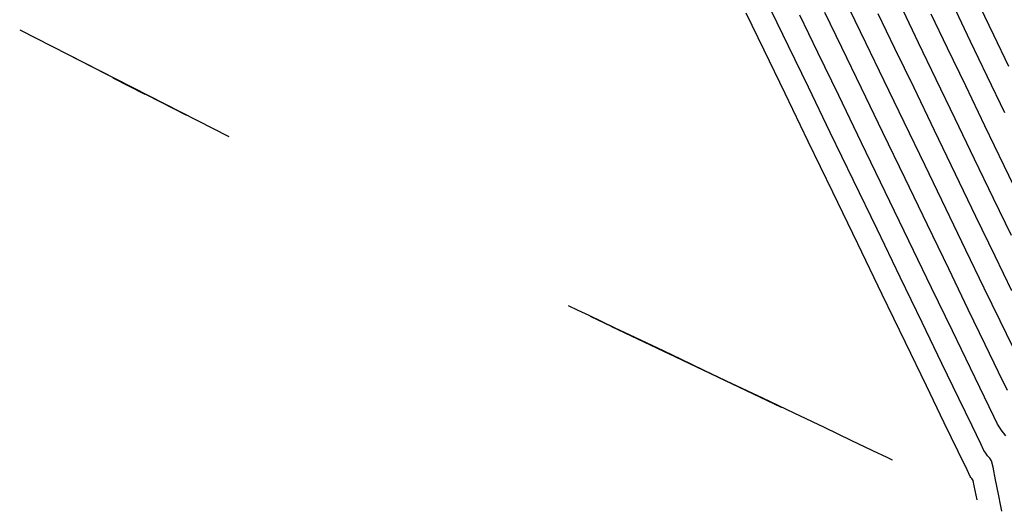
# Model space of a CAD drawing. Units: metres. Extents: x 0 to 283720, y 0 to 8671850.
# Drawn here: x 268761 to 268809, y 8664336 to 8664360 of the extents above; entities that cross this region are included whole.
import ezdxf

# ---------------------------------------------------------------- set-up
doc = ezdxf.new("R2010")
doc.units = ezdxf.units.M
doc.layers.add('02_TIN', color=7, linetype='Continuous')

msp = doc.modelspace()

# ---------------------------------------------------------------- linework, layer by layer
at = {"layer": '02_TIN', "color": 56, "linetype": 'Continuous', "lineweight": -3}
for points, elevation in [([(268809.186376, 8664336.355562), (268809.186376, 8664336.355581), (268809.186376, 8664336.355681), (268809.186376, 8664336.355746), (268809.140321, 8664336.59937), (268809.02844, 8664337.184856), (268808.890157, 8664337.894121), (268808.764895, 8664338.509084), (268808.69208, 8664338.811665), (268808.602788, 8664338.94465), (268808.496142, 8664339.067495), (268808.402423, 8664339.196339), (268808.317423, 8664339.330554), (268808.158836, 8664339.654485), (268807.736967, 8664340.523801), (268807.092294, 8664341.85467), (268806.265295, 8664343.563255), (268805.296449, 8664345.565724), (268804.226235, 8664347.77824), (268803.095129, 8664350.116971), (268801.943611, 8664352.498082), (268800.812159, 8664354.837738), (268799.741251, 8664357.052106), (268798.771366, 8664359.05735), (268797.942981, 8664360.769636)], 7), ([(268809.472999, 8664342.249833), (268809.035394, 8664343.148282), (268808.381402, 8664344.496875), (268807.55429, 8664346.205675), (268806.597327, 8664348.184744), (268805.553779, 8664350.344147), (268804.466914, 8664352.593944), (268803.38, 8664354.844201), (268802.336304, 8664357.00498), (268801.379093, 8664358.986344), (268800.551636, 8664360.698356)], 8), ([(268809.724806, 8664344.377749), (268809.108207, 8664345.648298), (268808.331535, 8664347.25278), (268807.434809, 8664349.107828), (268806.458048, 8664351.130075), (268805.441269, 8664353.236154), (268804.424491, 8664355.342698), (268803.447733, 8664357.366339), (268802.551013, 8664359.223711), (268801.774349, 8664360.831446)], 8.5), ([(268809.656322, 8664349.822223), (268808.791562, 8664351.613436), (268807.864121, 8664353.536771), (268806.915867, 8664355.504514), (268805.988663, 8664357.428954), (268805.124377, 8664359.222377), (268804.364874, 8664360.797073)], 9.5), ([(268809.338689, 8664355.804993), (268808.48167, 8664357.588005), (268807.667837, 8664359.281028), (268806.9401, 8664360.793409)], 10.5), ([(268809.537628, 8664358.063011), (268808.800307, 8664359.599271), (268808.138832, 8664360.975763)], 11), ([(268807.98395, 8664336.908785), (268807.98395, 8664336.908818), (268807.98395, 8664336.90899), (268807.98395, 8664336.909102), (268807.93662, 8664337.149302), (268807.847159, 8664337.598831), (268807.794361, 8664337.851077), (268807.758061, 8664337.900886), (268807.719208, 8664337.949202), (268807.684293, 8664337.999255), (268807.65066, 8664338.050099), (268807.493489, 8664338.37432), (268807.054792, 8664339.280479), (268806.377852, 8664340.679103), (268805.505954, 8664342.480717), (268804.482383, 8664344.595846), (268803.350422, 8664346.935017), (268802.153357, 8664349.408755), (268800.934472, 8664351.927586), (268799.73705, 8664354.402035), (268798.604377, 8664356.742628), (268797.579737, 8664358.859891), (268796.706414, 8664360.66435)], 6.5), ([(268809.67913, 8664347.121401), (268808.861435, 8664348.811485), (268807.92899, 8664350.741909), (268806.927718, 8664352.816756), (268805.903545, 8664354.940108), (268804.902393, 8664357.016046), (268803.970187, 8664358.948654), (268803.152851, 8664360.642012)], 9), ([(268761.217954, 8664359.857146), (268771.428825, 8664354.6474)], 6.5), ([(268769.390255, 8664355.674277), (268763.501263, 8664358.678933)], 7), ([(268803.854555, 8664338.856696), (268803.854555, 8664338.856721), (268803.854555, 8664338.85685), (268803.854555, 8664338.856934), (268803.598175, 8664338.978853), (268802.893386, 8664339.314008), (268801.836719, 8664339.816496), (268800.5247, 8664340.440413), (268799.053861, 8664341.139856), (268797.520728, 8664341.868922), (268796.021831, 8664342.581708), (268794.653699, 8664343.232309), (268793.51286, 8664343.774824), (268792.695844, 8664344.163348), (268791.837468, 8664344.57154), (268791.042248, 8664344.949699), (268790.310346, 8664345.297747), (268789.641927, 8664345.615607), (268789.037154, 8664345.903201), (268788.49619, 8664346.160451), (268788.0192, 8664346.387279)], 6.5), ([(268789.081685, 8664345.874979), (268798.420217, 8664341.434133)], 7)]:
    msp.add_lwpolyline(points, dxfattribs=dict(at, elevation=elevation))
at = {"layer": '02_TIN', "color": 32, "linetype": 'Continuous', "lineweight": -3}
for points, elevation in [([(268809.393839, 8664340.041944), (268809.273076, 8664340.185787), (268809.164134, 8664340.334448), (268809.080011, 8664340.454267), (268808.984186, 8664340.611009), (268808.804684, 8664340.975165), (268808.345982, 8664341.918816), (268807.654597, 8664343.345453), (268806.777046, 8664345.15857), (268805.759845, 8664347.261661), (268804.64951, 8664349.558218), (268803.492559, 8664351.951735), (268802.335508, 8664354.345705), (268801.224874, 8664356.643621), (268800.207173, 8664358.748977), (268799.328922, 8664360.565265)], 7.5), ([(268810.194132, 8664351.365408), (268809.303164, 8664353.213224), (268808.364334, 8664355.162783), (268807.425712, 8664357.112998), (268806.535367, 8664358.962784), (268805.741369, 8664360.611055)], 10), ([(268767.351685, 8664356.701154), (268765.784572, 8664357.50072)], 7.5), ([(268792.985879, 8664344.011333), (268790.144169, 8664345.36268)], 7.5)]:
    msp.add_lwpolyline(points, dxfattribs=dict(at, elevation=elevation))

doc.saveas('drawing.dxf')
